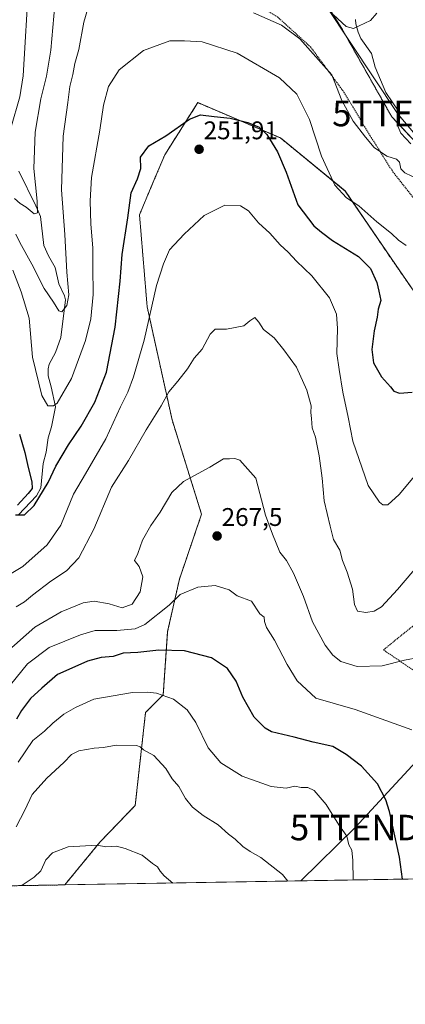
# Model space of a CAD drawing. Units: metres. Extents: x 613486 to 616930, y 4775646 to 4778016.
# Drawn here: x 616296 to 616447, y 4775646 to 4776032 of the extents above; entities that cross this region are included whole.
import ezdxf
from ezdxf.enums import TextEntityAlignment as Align

# ---------------------------------------------------------------- set-up
doc = ezdxf.new("R2010")
doc.units = ezdxf.units.M
doc.header["$MEASUREMENT"] = 0
doc.linetypes.add('TRAZOS', pattern=[0.75, 0.5, -0.25])
doc.layers.get('0').update_dxf_attribs({"lineweight": 5})
for name, color, linetype, lineweight in [('Alambrada', 19, 'TRAZOS', 0), ('Arbolado forestal', 92, 'TRAZOS', 0), ('Arbolado forestal CxS', 92, 'Continuous', 0), ('Carátula', 7, 'Continuous', 5), ('Comarca CxS', 133, 'Continuous', 0), ('Comunidad Autónoma CxS', 142, 'Continuous', 0), ('Corriente natural lineal', 142, 'Continuous', 13), ('Cultivos leñosos', 92, 'Continuous', 0), ('Cultivos leñosos CxS', 92, 'Continuous', 0), ('Curva de nivel maestra', 36, 'Continuous', 30), ('Curva de nivel normal', 36, 'Continuous', 0), ('Espacio natural protegido CxS', 2, 'Continuous', 0), ('Municipio CxS', 142, 'Continuous', 0), ('Pastizal CxS', 92, 'Continuous', 0), ('Provincia CxS', 1, 'Continuous', 0), ('Punto de cota en terreno', 7, 'Continuous', 0), ('Rótulo de punto de cota en terreno', 19, 'Continuous', 0), ('Tendido', 6, 'Continuous', 0), ('Torre de tendido puntual', 7, 'Continuous', 0)]:
    doc.layers.add(name, color=color, linetype=linetype, lineweight=lineweight)
doc.styles.add('Arial', font='txt', dxfattribs={"height": 0.2})

# ---------------------------------------------------------------- blocks, each defined once
blk = doc.blocks.new('*U151')
at = {"layer": 'Arbolado forestal CxS', "color": 92, "linetype": 'Continuous', "lineweight": 0}
for points in [[(616408.65, 4776050.38, 232.83), (616422.51, 4776028.42, 235.29), (616442.16, 4775993.76, 237.6), (616459.49, 4775975.27, 239.62), (616471.04, 4775970.65, 242.03), (616476.82, 4775962.56, 242.62), (616462.78, 4775954.61, 241.4), (616474.93, 4775929.16, 244.13), (616486.5, 4775930.9, 242.49), (616494.2, 4775922.56, 243.81), (616513.79, 4775901.33, 247.21), (616524.19, 4775874.75, 247.77), (616532.28, 4775878.22, 250.88), (616532.28, 4775901.33, 251.4), (616539.21, 4775919.81, 253.3), (616554.23, 4775934.83, 255.34), (616563.48, 4775939.46, 256.67), (616574.41, 4775941.31, 257.74), (616568.1, 4775972.96, 257.95), (616557.7, 4776041.13, 262.05)], [(616453.95, 4775920.76, 245.76), (616443.55, 4775935.79, 247.34), (616423.9, 4775964.68, 244.53), (616398.47, 4775985.49, 249.11), (616366.11, 4775999.36, 249.22), (616353.1, 4775978.84, 250.8), (616348.48, 4775967.86, 251.22), (616343.21, 4775955.38, 251.15), (616346.22, 4775919.26, 254.11), (616356, 4775874.86, 261.53), (616367.55, 4775837.83, 266.34), (616358.88, 4775812.4, 268.99), (616354.26, 4775791.85, 273.27), (616352.53, 4775766.98, 279.9), (616345.59, 4775760.04, 282.25), (616341.55, 4775723.61, 287.71), (616327.68, 4775709.15, 289.62), (616313.92, 4775692.41, 291.89), (616253.76, 4775691.4, 283.51)]]:
    blk.add_polyline3d(points, dxfattribs=at)
blk = doc.blocks.new('*U176')
at = {"layer": 'Curva de nivel normal', "color": 36, "linetype": 'Continuous', "lineweight": 0}
blk.add_polyline3d([(616427.00139, 4775694.32331, 280), (616426.89, 4775701.97, 280), (616426.49, 4775706, 280), (616425.26, 4775708.11, 280), (616424.48, 4775711.59, 280), (616421.34, 4775715.97, 280), (616416.44, 4775723.93, 280), (616411.74, 4775729.46, 280), (616409.26, 4775730.6, 280), (616406.62, 4775730.56, 280), (616404.09, 4775731.1, 280), (616400.74, 4775730.41, 280), (616394.89, 4775731, 280), (616383.48, 4775735.05, 280), (616375.15, 4775740.27, 280), (616370.18, 4775746.13, 280), (616365.27, 4775756.16, 280), (616361.93, 4775761.11, 280), (616356.53, 4775765.29, 280), (616349.83, 4775767.66, 280), (616346.47, 4775768.05, 280), (616340.46, 4775767.95, 280), (616325.26, 4775765.24, 280), (616318.14, 4775761.98, 280), (616313.58, 4775759.4, 280), (616309.28, 4775755.9, 280), (616306.03, 4775752.72, 280), (616301.37, 4775749.08, 280), (616295.63, 4775740.54, 280)], dxfattribs=at)
blk = doc.blocks.new('*U194')
at = {"layer": 'Curva de nivel normal', "color": 36, "linetype": 'Continuous', "lineweight": 0}
blk.add_polyline3d([(616452.75, 4775781.6, 265), (616447.12, 4775780.62, 265), (616438.38, 4775778.33, 265), (616428.56, 4775778.14, 265), (616422.15, 4775780.09, 265), (616419.03, 4775782.61, 265), (616416.02, 4775786.52, 265), (616411.11, 4775795.68, 265), (616407.47, 4775805.57, 265), (616403.64, 4775814.68, 265), (616400.85, 4775819.64, 265), (616398.27, 4775822.93, 265), (616395.39, 4775829.98, 265), (616392.58, 4775837.49, 265), (616388.83, 4775852.06, 265), (616382.5, 4775859.07, 265), (616380.54, 4775859.71, 265), (616378.51, 4775859.58, 265), (616376.15, 4775859.54, 265), (616370.82, 4775856.3, 265), (616360.49, 4775850.67, 265), (616355.89, 4775846.4, 265), (616351.28, 4775838.72, 265), (616347.6, 4775833.39, 265), (616344.44, 4775827.72, 265), (616342.55, 4775822.39, 265), (616341.21, 4775819.72, 265), (616343.05, 4775817.39, 265), (616344.47, 4775813.28, 265), (616343.49, 4775807.36, 265), (616340.39, 4775802.59, 265), (616336.36, 4775801.17, 265), (616331.33, 4775802.7, 265), (616325.5, 4775803.71, 265), (616321.19, 4775803.04, 265), (616312.49, 4775799.58, 265), (616302.18, 4775793.54, 265), (616290.8, 4775783.5, 265)], dxfattribs=at)
blk = doc.blocks.new('*U195')
at = {"layer": 'Curva de nivel normal', "color": 36, "linetype": 'Continuous', "lineweight": 0}
blk.add_polyline3d([(616356.26, 4775693.13, 290), (616352.86, 4775695.99, 290), (616351.34, 4775697.78, 290), (616350.3, 4775699.52, 290), (616348.27, 4775700.86, 290), (616344.24, 4775704.1, 290), (616337.64, 4775706.66, 290), (616334.19, 4775707.63, 290), (616330.02, 4775707.35, 290), (616326.68, 4775707.94, 290), (616315.19, 4775707.28, 290), (616309.17, 4775704.98, 290), (616306.49, 4775702.22, 290), (616304.55, 4775697.89, 290), (616301.86, 4775695.48, 290), (616297.22, 4775692.34, 290), (616297.03, 4775692.13, 290)], dxfattribs=at)
blk = doc.blocks.new('*U199')
at = {"layer": 'Curva de nivel normal', "color": 36, "linetype": 'Continuous', "lineweight": 0}
blk.add_polyline3d([(616447.83, 4775943.3, 245), (616444.78, 4775945.45, 245), (616442.08, 4775948.03, 245), (616436.24, 4775952.63, 245), (616429.23, 4775958.86, 245), (616424.36, 4775962.06, 245), (616419.84, 4775967.03, 245), (616414.57, 4775978.36, 245), (616409.94, 4775992.7, 245), (616404.88, 4776002.72, 245), (616398.17, 4776009.14, 245), (616381.57, 4776018.8, 245), (616367.82, 4776023.15, 245), (616360.82, 4776023.59, 245), (616355.16, 4776023.57, 245), (616344.74, 4776019.82, 245), (616335.23, 4776012.27, 245), (616331.09, 4776005.71, 245), (616329.11, 4775998.32, 245), (616327.62, 4775988.49, 245), (616324.36, 4775969.98, 245), (616323.9, 4775960.86, 245), (616324.08, 4775951.7, 245), (616324.88, 4775942.4, 245), (616324.9, 4775934.84, 245), (616325.08, 4775924.07, 245), (616324.18, 4775914.46, 245), (616322.1, 4775906.03, 245), (616316.62, 4775891.12, 245), (616310.91, 4775881.45, 245), (616309.44, 4775880.38, 245), (616307.27, 4775880.33, 245), (616304.86, 4775884.45, 245), (616301.29, 4775899.42, 245), (616299.98, 4775914.84, 245), (616296.79, 4775925.16, 245), (616293.52, 4775933.56, 245)], dxfattribs=at)
blk = doc.blocks.new('*U203')
at = {"layer": 'Curva de nivel normal', "color": 36, "linetype": 'Continuous', "lineweight": 0}
blk.add_polyline3d([(616292.88, 4775814.55, 255), (616297.53, 4775817.37, 255), (616306.98, 4775825.81, 255), (616312.43, 4775833.58, 255), (616317.37, 4775845.71, 255), (616322.08, 4775853.71, 255), (616329.98, 4775867.38, 255), (616335.72, 4775880.04, 255), (616338.58, 4775885.8, 255), (616340.92, 4775891.75, 255), (616345.08, 4775906.11, 255), (616349.92, 4775927.6, 255), (616352.69, 4775936.08, 255), (616354.93, 4775941.63, 255), (616360.69, 4775947.7, 255), (616368.62, 4775955.1, 255), (616376.67, 4775959.16, 255), (616382.79, 4775958.82, 255), (616385.98, 4775956.88, 255), (616389.91, 4775952.19, 255), (616394.37, 4775948.2, 255), (616398.34, 4775943.55, 255), (616401.53, 4775940.62, 255), (616404.79, 4775937.11, 255), (616410.81, 4775931.43, 255), (616417.73, 4775922.72, 255), (616420.43, 4775916.33, 255), (616420.84, 4775910.74, 255), (616420.56, 4775900.95, 255), (616421.48, 4775894.66, 255), (616422.93, 4775885.71, 255), (616425.1, 4775875.97, 255), (616426.81, 4775866.54, 255), (616432.84, 4775849.07, 255), (616437.32, 4775842.53, 255), (616438.57, 4775841.51, 255), (616440.59, 4775841.48, 255), (616445.08, 4775845.6, 255), (616453.6, 4775855.92, 255)], dxfattribs=at)
blk = doc.blocks.new('*U213')
at = {"layer": 'Curva de nivel normal', "color": 36, "linetype": 'Continuous', "lineweight": 0}
blk.add_polyline3d([(616401.39, 4775693.89, 285), (616399.31, 4775696.42, 285), (616390.78, 4775703.2, 285), (616386.56, 4775705.5, 285), (616383.73, 4775707.49, 285), (616380.71, 4775710.36, 285), (616378.12, 4775712.27, 285), (616374, 4775715.93, 285), (616368.14, 4775719.66, 285), (616363.99, 4775722.9, 285), (616361.26, 4775726.27, 285), (616358.6, 4775731.06, 285), (616355.98, 4775734.06, 285), (616353.52, 4775738.11, 285), (616348.9, 4775743.2, 285), (616344.82, 4775745.4, 285), (616343.45, 4775746.61, 285), (616341.99, 4775747.15, 285), (616334.05, 4775747.22, 285), (616329.13, 4775746.33, 285), (616325.49, 4775746.04, 285), (616319.49, 4775744.99, 285), (616316.49, 4775743.59, 285), (616313.49, 4775740.46, 285), (616306.82, 4775734.32, 285), (616301.15, 4775727.91, 285), (616298.28, 4775721.72, 285), (616294.82, 4775715.23, 285)], dxfattribs=at)
blk = doc.blocks.new('*U215')
at = {"layer": 'Curva de nivel normal', "color": 36, "linetype": 'Continuous', "lineweight": 0}
blk.add_polyline3d([(616299.81, 4776047.36, 230), (616297.59, 4776009.9, 230), (616296.25, 4776001.63, 230), (616292.73, 4775989.31, 230)], dxfattribs=at)
blk = doc.blocks.new('*U216')
at = {"layer": 'Curva de nivel normal', "color": 36, "linetype": 'Continuous', "lineweight": 0}
blk.add_polyline3d([(616292.66, 4775770.95, 270), (616299.25, 4775779.14, 270), (616307.78, 4775785.5, 270), (616320.14, 4775790.55, 270), (616325.86, 4775792.26, 270), (616334.32, 4775792.23, 270), (616341.53, 4775792.9, 270), (616345.32, 4775794.58, 270), (616354.79, 4775802.23, 270), (616359.16, 4775806.41, 270), (616366.14, 4775809.23, 270), (616372.94, 4775809.85, 270), (616378.32, 4775808.23, 270), (616381.58, 4775805.82, 270), (616387.08, 4775803.72, 270), (616390.42, 4775798.83, 270), (616392.11, 4775797.52, 270), (616392.26, 4775795.73, 270), (616393.03, 4775793.39, 270), (616396.16, 4775788.39, 270), (616401.09, 4775778.91, 270), (616405.07, 4775772.44, 270), (616412.4, 4775765.65, 270), (616427.85, 4775761.24, 270), (616449.96, 4775753.22, 270)], dxfattribs=at)
blk = doc.blocks.new('*U219')
at = {"layer": 'Curva de nivel normal', "color": 36, "linetype": 'Continuous', "lineweight": 0}
for points in [[(616294.19, 4775961.72, 235), (616296.42, 4775959.76, 235), (616298.8, 4775958.37, 235), (616301.96, 4775955.7, 235), (616303.19, 4775956.07, 235), (616303.12, 4775960.73, 235), (616301.78, 4775973.54, 235), (616302.29, 4775987.74, 235), (616304.49, 4776000.84, 235), (616306.81, 4776009.72, 235), (616308.45, 4776019.99, 235), (616309.98, 4776037.68, 235)], [(616419.28, 4776033.83, 235), (616424.31, 4776029.18, 235), (616427.1, 4776028.38, 235), (616433.8, 4776031.53, 235), (616436.26, 4776034.4, 235)]]:
    blk.add_polyline3d(points, dxfattribs=at)
blk = doc.blocks.new('*U224')
at = {"layer": 'Curva de nivel normal', "color": 36, "linetype": 'Continuous', "lineweight": 0}
for points in [[(616294.72, 4775947.76, 240), (616296.27, 4775944.46, 240), (616300.94, 4775935.98, 240), (616305.89, 4775926.44, 240), (616309.52, 4775921.07, 240), (616311.56, 4775917.62, 240), (616312.8, 4775917.26, 240), (616314.76, 4775919.75, 240), (616315.48, 4775923.91, 240), (616314.75, 4775932.88, 240), (616313.97, 4775947.55, 240), (616312.67, 4775965.08, 240), (616313.29, 4775986.22, 240), (616315.1, 4775999.43, 240), (616315.9, 4776005.64, 240), (616317.06, 4776010.4, 240), (616317.9, 4776014.76, 240), (616319.38, 4776020.25, 240), (616321.33, 4776030.94, 240), (616323, 4776036.26, 240)], [(616387.93, 4776034.65, 240), (616398.93, 4776029.7, 240), (616406.08, 4776024.36, 240), (616418.64, 4776010.29, 240), (616422.61, 4776000.13, 240), (616426.97, 4775992.06, 240), (616431.88, 4775985.82, 240), (616435.24, 4775981.72, 240), (616440.16, 4775978.3, 240), (616443.93, 4775977.15, 240), (616445.17, 4775975.98, 240), (616445.72, 4775973.34, 240), (616447.31, 4775971.82, 240), (616452.78, 4775969.18, 240)]]:
    blk.add_polyline3d(points, dxfattribs=at)
blk = doc.blocks.new('*U228')
at = {"layer": 'Curva de nivel maestra', "color": 36, "linetype": 'Continuous', "lineweight": 30}
blk.add_polyline3d([(616446.34, 4775694.65, 275), (616445.19, 4775703.24, 275), (616441.28, 4775721.14, 275), (616439.82, 4775725.78, 275), (616436.55, 4775732, 275), (616430.32, 4775739.01, 275), (616424.26, 4775743.6, 275), (616419.06, 4775746.75, 275), (616411.3, 4775748.37, 275), (616403.86, 4775750.36, 275), (616394.99, 4775752.48, 275), (616392.43, 4775753.93, 275), (616388.24, 4775758.19, 275), (616383.75, 4775766.09, 275), (616381.09, 4775772.34, 275), (616377.75, 4775777.32, 275), (616371.41, 4775781.49, 275), (616360.82, 4775784.24, 275), (616350.76, 4775784.48, 275), (616342.57, 4775783.63, 275), (616336.86, 4775783.34, 275), (616332.84, 4775782.08, 275), (616328.24, 4775781.6, 275), (616322.82, 4775780.19, 275), (616317.89, 4775777.92, 275), (616311.08, 4775774.94, 275), (616304.89, 4775769.57, 275), (616300.49, 4775765.56, 275), (616296.99, 4775760.81, 275), (616295.02, 4775757.49, 275)], dxfattribs=at)
blk = doc.blocks.new('*U231')
at = {"layer": 'Curva de nivel maestra', "color": 36, "linetype": 'Continuous', "lineweight": 30}
for points in [[(616296.22, 4775869.26, 250), (616298.32, 4775862.06, 250), (616299.52, 4775856.21, 250), (616301.05, 4775850.5, 250), (616301.15, 4775847.89, 250), (616299.62, 4775846, 250), (616295.34, 4775841.36, 250)], [(616294.56, 4775837.62, 250), (616298.11, 4775837.64, 250), (616301.87, 4775841.29, 250), (616307.35, 4775850.27, 250), (616310.44, 4775856.68, 250), (616315.37, 4775865.04, 250), (616320.41, 4775872.38, 250), (616325.66, 4775881.78, 250), (616330.26, 4775893.54, 250), (616333.62, 4775911.3, 250), (616335.66, 4775929.25, 250), (616336.41, 4775939.7, 250), (616338.68, 4775954.18, 250), (616339.9, 4775963.97, 250), (616342.37, 4775969.47, 250), (616343.69, 4775973.54, 250), (616343.55, 4775977.95, 250), (616346.85, 4775982.4, 250), (616353.49, 4775986.32, 250), (616362.82, 4775992.88, 250), (616367.15, 4775994.63, 250), (616372.47, 4775993.97, 250), (616378.73, 4775993.3, 250), (616385.67, 4775991.55, 250), (616390.14, 4775989.7, 250), (616393.14, 4775986.81, 250), (616397.35, 4775980.06, 250), (616400.71, 4775972.08, 250), (616405.34, 4775959.24, 250), (616411.56, 4775950.95, 250), (616414.58, 4775948.5, 250), (616418.92, 4775945.32, 250), (616429.09, 4775938.98, 250), (616433.78, 4775934.33, 250), (616436.27, 4775928.78, 250), (616437.07, 4775925.42, 250), (616437.81, 4775921.75, 250), (616436.83, 4775918.25, 250), (616436.39, 4775915.21, 250), (616435.24, 4775909.83, 250), (616434.38, 4775902.49, 250), (616435.02, 4775897.31, 250), (616438.16, 4775891.73, 250), (616441.65, 4775887.89, 250), (616443.01, 4775886.18, 250), (616445.11, 4775885.37, 250), (616450.11, 4775885.8, 250)]]:
    blk.add_polyline3d(points, dxfattribs=at)
blk = doc.blocks.new('5PATER')
at = {"layer": 'Carátula', "linetype": 'Continuous', "lineweight": 5}
h = blk.add_hatch(color=250, dxfattribs=at)
edge = h.paths.add_edge_path()
edge.add_ellipse((0, 0.01), major_axis=(-1.33, -1.34), ratio=0.999422, start_angle=0, end_angle=360)
blk = doc.blocks.new('5TTEND')
blk.add_text('5TTEND', height=10).set_placement((0, 0), align=Align.MIDDLE_CENTER)

msp = doc.modelspace()

# ---------------------------------------------------------------- linework, layer by layer
at = {"layer": 'Alambrada', "color": 19, "linetype": 'TRAZOS', "lineweight": 0}
for points in [[(616327.21, 4776220.98, 224.63), (616311.96, 4776218.92, 236.66), (616305.03, 4776185.89, 240.35), (616304.92, 4776160.59, 236.79), (616305.3, 4776146.35, 246.29), (616307.69, 4776134.77, 242.37), (616314.92, 4776116.05, 248.26), (616326.71, 4776086.93, 252.39), (616333.21, 4776072.68, 261.27), (616337.98, 4776066.05, 261.22), (616344.12, 4776060.8, 256.98), (616352.39, 4776056.84, 259.07), (616363.12, 4776052.06, 262.98), (616378.48, 4776044.57, 263.5), (616397.32, 4776033, 265.53), (616410.26, 4776021.26, 268.25), (616423.38, 4776003.47, 266.6), (616433.71, 4775986.28, 261.76), (616442.55, 4775972.25, 258.92), (616451.3, 4775961.17, 263.91)], [(616517.71, 4775767.14, 265.04), (616530.45, 4775780.65, 261.42), (616534.28, 4775787.76, 260.28), (616534.23, 4775794.02, 260), (616533.64, 4775795.35, 260.79), (616531.21, 4775800.88, 263.48), (616521.42, 4775814.32, 263.55), (616498.12, 4775832.62, 274.17), (616438.87, 4775784.62, 271.67), (616470.67, 4775762.99, 272.99), (616493.07, 4775743.79, 284.48)]]:
    msp.add_polyline3d(points, dxfattribs=at)
at = {"layer": 'Arbolado forestal', "color": 92, "linetype": 'TRAZOS', "lineweight": 0}
for points in [[(616408.65, 4776050.38, 232.83), (616422.51, 4776028.43, 235.29), (616442.16, 4775993.76, 237.6), (616444.52, 4775991.24, 237.71), (616459.49, 4775975.27, 239.62)], [(616453.95, 4775920.76, 245.76), (616443.55, 4775935.79, 247.34), (616423.9, 4775964.69, 244.53), (616398.47, 4775985.49, 249.11), (616366.1, 4775999.36, 249.22), (616353.1, 4775978.85, 250.8), (616348.48, 4775967.86, 251.22), (616343.21, 4775955.38, 251.15), (616346.22, 4775919.26, 254.11), (616356, 4775874.86, 261.53), (616367.55, 4775837.83, 266.34), (616358.88, 4775812.4, 268.99), (616354.26, 4775791.85, 273.27), (616352.53, 4775766.98, 279.9), (616345.59, 4775760.04, 282.25), (616341.55, 4775723.61, 287.71), (616327.68, 4775709.15, 289.62), (616313.92, 4775692.41, 291.89)], [(616313.92, 4775692.41, 291.89), (616263.39, 4775691.56, 284.37), (616253.76, 4775691.4, 283.51)]]:
    msp.add_polyline3d(points, dxfattribs=at)
at = {"layer": 'Comarca CxS', "color": 133, "linetype": 'Continuous', "lineweight": 0}
msp.add_polyline3d([(616930.37, 4775702.83, 312.2), (613540.96, 4775645.55, 411.07), (613502.35, 4777959.1, 283), (616890.64, 4778016.39, 258.21), (616930.37, 4775702.83, 312.2)], close=True, dxfattribs=at)
msp.add_polyline3d([(616930.37, 4775702.83, 312.2), (613540.96, 4775645.55, 411.07), (613502.35, 4777959.1, 283), (616890.64, 4778016.39, 258.21), (616930.37, 4775702.83, 312.2)], close=True, dxfattribs=at)
at = {"layer": 'Comunidad Autónoma CxS', "color": 142, "linetype": 'Continuous', "lineweight": 0}
msp.add_polyline3d([(616930.37, 4775702.83, 312.2), (613540.96, 4775645.55, 411.07), (613502.35, 4777959.1, 283), (616890.64, 4778016.39, 258.21), (616895.54, 4777731.24, 168.55), (616897.71, 4777604.66, 167.16), (616930.37, 4775702.83, 312.2)], close=True, dxfattribs=at)
msp.add_polyline3d([(616930.37, 4775702.83, 312.2), (613540.96, 4775645.55, 411.07), (613502.35, 4777959.1, 283), (616890.64, 4778016.39, 258.21), (616895.54, 4777731.24, 168.55), (616897.71, 4777604.66, 167.16), (616930.37, 4775702.83, 312.2)], close=True, dxfattribs=at)
at = {"layer": 'Corriente natural lineal', "color": 142, "linetype": 'Continuous', "lineweight": 13}
for points in [[(616427.88, 4776031.95, 234.44), (616428.02, 4776030.33, 234.7), (616428.99, 4776027.02, 235.23), (616430.07, 4776024.54, 235.54), (616434.16, 4776018.67, 235.66), (616435.65, 4776013.27, 235.94), (616439.76, 4776003.27, 236.66), (616444.73, 4775996.06, 237.37), (616445.4, 4775993.53, 237.46), (616444.53, 4775991.39, 237.69), (616444.49, 4775990.15, 237.8), (616445.63, 4775987.36, 238.05), (616449.66, 4775983.23, 238.66)], [(616295.95, 4775972.45, 232.05), (616302.63, 4775958.85, 235.04), (616304.35, 4775954.73, 235.71), (616305.68, 4775943.28, 236.82), (616307.52, 4775939.21, 237.23), (616310.21, 4775934.66, 238.31), (616311.59, 4775928.22, 238.79), (616313.76, 4775923.55, 239.75), (616314.14, 4775921.96, 240), (616312.41, 4775907.25, 241.22), (616310.27, 4775901.28, 241.77), (616307.76, 4775896.68, 243.16), (616307.36, 4775894.91, 243.79), (616307.41, 4775892.15, 244.38), (616308.61, 4775887.86, 244.67), (616310.23, 4775880, 245.23), (616308.7, 4775872.16, 246.66), (616307.42, 4775867.84, 246.87), (616306.61, 4775862.17, 247.91), (616305.46, 4775857.81, 248.53), (616304.54, 4775848.19, 249.96), (616302.85, 4775845.06, 249.88), (616295.78, 4775837.62, 249.63)]]:
    msp.add_polyline3d(points, dxfattribs=at)
at = {"layer": 'Cultivos leñosos', "color": 92, "linetype": 'Continuous', "lineweight": 0}
for points in [[(616453.95, 4775920.76, 245.76), (616443.55, 4775935.79, 247.34), (616423.9, 4775964.69, 244.53), (616398.47, 4775985.49, 249.11), (616366.1, 4775999.36, 249.22), (616353.1, 4775978.85, 250.8), (616348.48, 4775967.86, 251.22), (616343.21, 4775955.38, 251.15), (616346.22, 4775919.26, 254.11), (616356, 4775874.86, 261.53), (616367.55, 4775837.83, 266.34), (616358.88, 4775812.4, 268.99), (616354.26, 4775791.85, 273.27), (616352.53, 4775766.98, 279.9), (616345.59, 4775760.04, 282.25), (616341.55, 4775723.61, 287.71), (616327.68, 4775709.15, 289.62), (616313.92, 4775692.41, 291.89)], [(616448.54, 4775694.69, 274.21), (616313.92, 4775692.41, 291.89)]]:
    msp.add_polyline3d(points, dxfattribs=at)
at = {"layer": 'Cultivos leñosos CxS', "color": 92, "linetype": 'Continuous', "lineweight": 0}
msp.add_polyline3d([(616448.54, 4775694.69, 274.21), (616313.92, 4775692.41, 291.89), (616327.68, 4775709.15, 289.62), (616341.55, 4775723.61, 287.71), (616345.59, 4775760.04, 282.25), (616352.53, 4775766.98, 279.9), (616354.26, 4775791.85, 273.27), (616358.88, 4775812.4, 268.99), (616367.55, 4775837.83, 266.34), (616356, 4775874.86, 261.53), (616346.22, 4775919.26, 254.11), (616343.21, 4775955.38, 251.15), (616348.48, 4775967.86, 251.22), (616353.1, 4775978.84, 250.8), (616366.11, 4775999.36, 249.22), (616398.47, 4775985.49, 249.11), (616423.9, 4775964.68, 244.53), (616443.55, 4775935.79, 247.34), (616453.95, 4775920.76, 245.76)], dxfattribs=at)
at = {"layer": 'Curva de nivel normal', "color": 36, "linetype": 'Continuous', "lineweight": 0}
msp.add_polyline3d([(616456.47, 4775822.48, 260), (616444.34, 4775808.26, 260), (616438.09, 4775801.52, 260), (616435.21, 4775799.83, 260), (616431.91, 4775799.33, 260), (616428.75, 4775799.84, 260), (616427.52, 4775802.47, 260), (616426.78, 4775808.5, 260), (616424.69, 4775815.16, 260), (616422.79, 4775819.72, 260), (616421.76, 4775823.78, 260), (616419.34, 4775827.95, 260), (616417.95, 4775833.11, 260), (616415.62, 4775843.05, 260), (616414.78, 4775852.04, 260), (616413.72, 4775860.71, 260), (616412.74, 4775865.38, 260), (616412.28, 4775868.04, 260), (616410.98, 4775871.71, 260), (616410.68, 4775875.38, 260), (616410.45, 4775877.71, 260), (616410.49, 4775880.38, 260), (616408.83, 4775886.48, 260), (616404.84, 4775895.61, 260), (616399.86, 4775902.38, 260), (616396.07, 4775907.12, 260), (616391.85, 4775910.37, 260), (616390.03, 4775913.26, 260), (616388.4, 4775914.99, 260), (616386.54, 4775913.71, 260), (616384.14, 4775911.78, 260), (616377.32, 4775910.5, 260), (616372.95, 4775910.45, 260), (616370.88, 4775908.54, 260), (616367.73, 4775902.68, 260), (616364.68, 4775899.15, 260), (616362.1, 4775894.93, 260), (616358.28, 4775890.03, 260), (616354.77, 4775885.94, 260), (616351.74, 4775880.32, 260), (616345.88, 4775870.92, 260), (616338.9, 4775858.87, 260), (616332.3, 4775848.45, 260), (616325.33, 4775831.94, 260), (616319.48, 4775820.7, 260), (616314.53, 4775815.61, 260), (616308.49, 4775811.6, 260), (616301.23, 4775806.06, 260), (616298.16, 4775803.51, 260), (616294.82, 4775801.51, 260)], dxfattribs=at)
at = {"layer": 'Espacio natural protegido CxS', "color": 2, "linetype": 'Continuous', "lineweight": 0}
msp.add_polyline3d([(616898.41, 4777563.9, 169.05), (616930.37, 4775702.83, 312.2), (613540.96, 4775645.55, 411.07)], dxfattribs=at)
msp.add_polyline3d([(616898.41, 4777563.9, 169.05), (616930.37, 4775702.83, 312.2), (613540.96, 4775645.55, 411.07)], dxfattribs=at)
at = {"layer": 'Municipio CxS', "color": 142, "linetype": 'Continuous', "lineweight": 0}
msp.add_polyline3d([(616930.37, 4775702.83, 312.2), (613540.96, 4775645.55, 411.07), (613502.35, 4777959.1, 283), (616890.64, 4778016.39, 258.21), (616930.37, 4775702.83, 312.2)], close=True, dxfattribs=at)
msp.add_polyline3d([(616930.37, 4775702.83, 312.2), (613540.96, 4775645.55, 411.07), (613502.35, 4777959.1, 283), (616890.64, 4778016.39, 258.21), (616930.37, 4775702.83, 312.2)], close=True, dxfattribs=at)
at = {"layer": 'Pastizal CxS', "color": 92, "linetype": 'Continuous', "lineweight": 0}
for points in [[(616557.7, 4776041.13, 262.05), (616568.1, 4775972.96, 257.95), (616574.41, 4775941.31, 257.74), (616563.48, 4775939.46, 256.67), (616554.23, 4775934.83, 255.34), (616539.21, 4775919.81, 253.3), (616532.28, 4775901.33, 251.4), (616532.28, 4775878.22, 250.88), (616524.19, 4775874.75, 247.77), (616513.79, 4775901.33, 247.21), (616494.2, 4775922.56, 243.81), (616486.5, 4775930.9, 242.49), (616474.93, 4775929.16, 244.13), (616462.78, 4775954.61, 241.4), (616476.82, 4775962.56, 242.62), (616471.04, 4775970.65, 242.03), (616459.49, 4775975.27, 239.62), (616442.16, 4775993.76, 237.6), (616422.51, 4776028.42, 235.29), (616408.65, 4776050.38, 232.83)], [(616408.65, 4776050.38, 232.83), (616422.51, 4776028.43, 235.29), (616442.16, 4775993.76, 237.6), (616444.52, 4775991.24, 237.71), (616459.49, 4775975.27, 239.62)]]:
    msp.add_polyline3d(points, dxfattribs=at)
at = {"layer": 'Provincia CxS', "color": 1, "linetype": 'Continuous', "lineweight": 0}
msp.add_polyline3d([(616930.37, 4775702.83, 312.2), (613540.96, 4775645.55, 411.07), (613502.35, 4777959.1, 283), (616890.64, 4778016.39, 258.21), (616930.37, 4775702.83, 312.2)], close=True, dxfattribs=at)
msp.add_polyline3d([(616930.37, 4775702.83, 312.2), (613540.96, 4775645.55, 411.07), (613502.35, 4777959.1, 283), (616890.64, 4778016.39, 258.21), (616930.37, 4775702.83, 312.2)], close=True, dxfattribs=at)
at = {"layer": 'Tendido', "color": 6, "linetype": 'Continuous', "lineweight": 0}
for points in [[(616038.73, 4776602.41, 281.09), (616032.24, 4776595.66, 279.22), (616056.48, 4776536.34, 270.5), (616090.44, 4776457.87, 266.04), (616129.82, 4776365.65, 243.31), (616214.1, 4776272.44, 222.68), (616268.57, 4776243.12, 233.84), (616309.42, 4776226, 216.25), (616314.09, 4776178.98, 217.84), (616343.78, 4776139.09, 222.43), (616368.99, 4776105.22, 226.1), (616397.72, 4776065.62, 230.46), (616444.36, 4775995.08, 237.42), (616482.28, 4775950.01, 243.13), (616511.84, 4775909.07, 248.45), (616537.74, 4775867.55, 252.13)], [(616406.44, 4775693.98, 284.19), (616427.79, 4775714.9, 278.95), (616498.09, 4775791.06, 263), (616570.45, 4775865.28, 257.63)]]:
    msp.add_polyline3d(points, dxfattribs=at)

# ---------------------------------------------------------------- block references
at = {"layer": 'Arbolado forestal CxS', "color": 92, "linetype": 'Continuous', "lineweight": 0}
msp.add_blockref('*U151', (0, 0), dxfattribs=at)
at = {"layer": 'Curva de nivel maestra', "color": 36, "linetype": 'Continuous', "lineweight": 30}
for name in ['*U231', '*U228']:
    msp.add_blockref(name, (0, 0), dxfattribs=at)
at = {"layer": 'Curva de nivel normal', "color": 36, "linetype": 'Continuous', "lineweight": 0}
for name in ['*U215', '*U219', '*U224', '*U199', '*U203', '*U194', '*U176', '*U216', '*U213', '*U195']:
    msp.add_blockref(name, (0, 0), dxfattribs=at)
at = {"layer": 'Punto de cota en terreno', "linetype": 'Continuous', "lineweight": 0}
for p in [(616366.59, 4775981.04, 251.91), (616373.65, 4775829.31, 267.5)]:
    msp.add_blockref('5PATER', p, dxfattribs=at)
at = {"layer": 'Torre de tendido puntual', "linetype": 'Continuous', "lineweight": 0}
for p in [(616444.36, 4775995.08, 237.31), (616427.79, 4775714.9, 278.65)]:
    msp.add_blockref('5TTEND', p, dxfattribs=at)

# ---------------------------------------------------------------- texts
at = {"layer": 'Rótulo de punto de cota en terreno', "color": 19, "linetype": 'Continuous', "lineweight": 0, "style": 'Arial'}
for s, p in [('251,91', (616368.35, 4775982.8)), ('267,5', (616375.41, 4775831.07))]:
    msp.add_text(s, height=7, dxfattribs=at).set_placement(p, align=Align.BOTTOM_LEFT)

doc.saveas('drawing.dxf')
